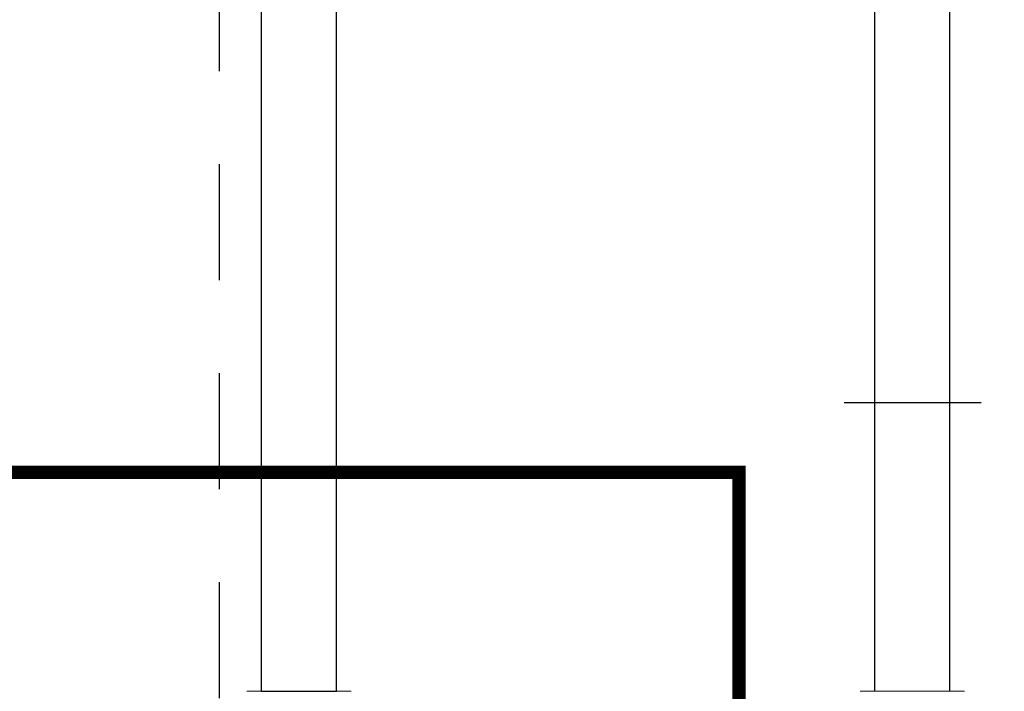
# Model space of a CAD drawing. Extents: x -8.6 to 9.7, y -6 to 8.1.
# Drawn here: x -7.4 to -6.4, y 1.1 to 1.8 of the extents above; entities that cross this region are included whole.
import ezdxf

# ---------------------------------------------------------------- set-up
doc = ezdxf.new("R2010")
doc.units = 0
doc.header["$MEASUREMENT"] = 0
doc.linetypes.add('HIDDEN2', pattern=[0.1875, 0.125, -0.0625])
for name, color, linetype in [('driplines', 35, 'CONTINUOUS'), ('hidden', 7, 'HIDDEN2'), ('image', 7, 'CONTINUOUS')]:
    doc.layers.add(name, color=color, linetype=linetype)

msp = doc.modelspace()

# ---------------------------------------------------------------- linework, layer by layer
at = {"layer": 'driplines'}
for p, q in [((-7.15052, 1.0924), (-7.15052, 6.99552)), ((-7.06972, 1.0924), (-7.06972, 6.99552)), ((-6.49058, 1.0924), (-6.49058, 6.99552)), ((-6.40978, 1.0924), (-6.40978, 6.99552))]:
    msp.add_line(p, q, dxfattribs=at)
at = {"layer": 'hidden', "flags": 128}
msp.add_lwpolyline([(-7.19369, 7.21667), (-5.01683, 7.21667), (-2.41494, 3.60783), (-2.41494, 0.8497), (-7.1958, 0.8497)], close=True, dxfattribs=at)
at = {"layer": 'hidden', "const_width": 0.01425}
msp.add_lwpolyline([(-7.64226, 1.32806), (-6.63653, 1.32806), (-6.63653, 0.64932), (-7.64226, 0.64932)], close=True, dxfattribs=at)
at = {"layer": 'image'}
for p, q in [((-6.37609, 1.40276), (-6.52365, 1.40276)), ((-7.15052, 1.0924), (-7.06972, 1.0924))]:
    msp.add_line(p, q, dxfattribs=at)
at = {"layer": 'image', "color": 7, "linetype": 'Continuous', "lineweight": 15}
for p, q in [((-7.05395, 1.0924), (-7.16628, 1.0924)), ((-6.39402, 1.0924), (-6.50634, 1.0924))]:
    msp.add_line(p, q, dxfattribs=at)

doc.saveas('drawing.dxf')
